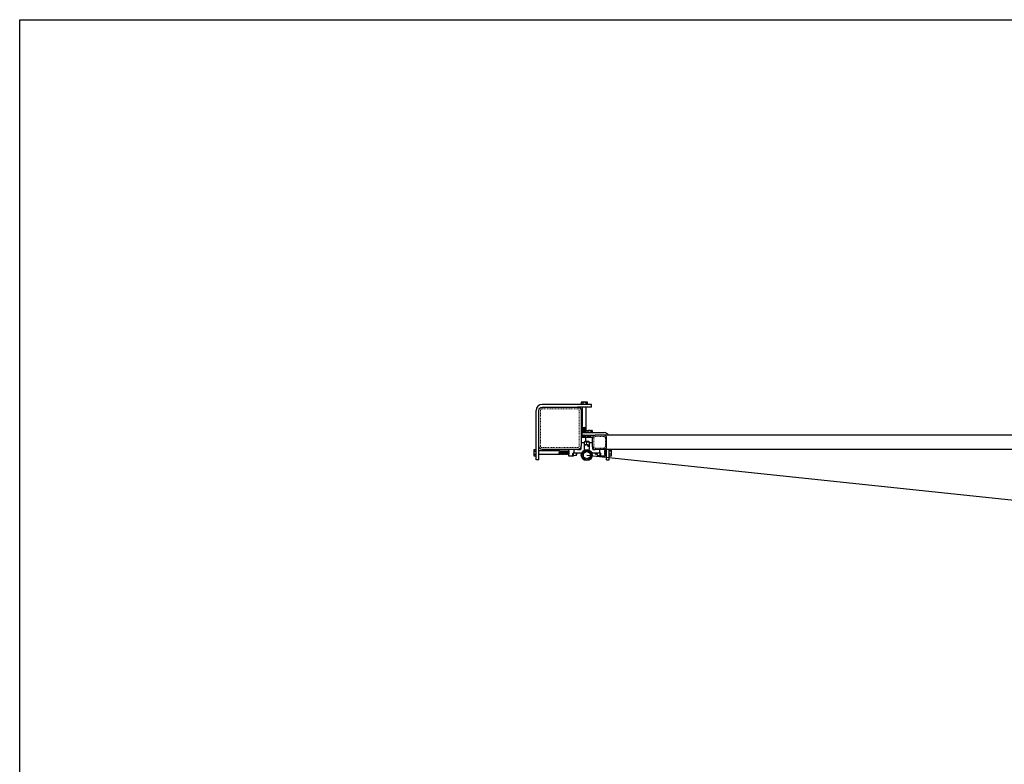
# Model space of a CAD drawing. Units: inches. Extents: x 37895 to 38438, y -28081 to -27730.
# Drawn here: x 37895 to 38034, y -27835 to -27730 of the extents above; entities that cross this region are included whole.
import ezdxf

# ---------------------------------------------------------------- set-up
doc = ezdxf.new("R2010")
doc.units = ezdxf.units.IN
doc.header["$MEASUREMENT"] = 0
doc.linetypes.add('CENTER2', pattern=[1.125, 0.75, -0.125, 0.125, -0.125])
doc.linetypes.add('HIDDEN2', pattern=[0.1875, 0.125, -0.0625])
for name, color, linetype, lineweight in [('00 WR CENTER', 1, 'CENTER2', 20), ('00 WR EQUIP', 1, 'Continuous', 25), ('00 WR HIDDEN', 6, 'HIDDEN2', 20), ('00 WR SHEET', 7, 'Continuous', 30)]:
    doc.layers.add(name, color=color, linetype=linetype, lineweight=lineweight)
doc.layers.add('00 WR EXISTING 1', color=8, linetype='Continuous')
doc.layers.add('00 WR OBJ 1', color=7, linetype='Continuous')

msp = doc.modelspace()

# ---------------------------------------------------------------- linework, layer by layer
at = {"layer": '00 WR CENTER'}
for p, q in [((37974.48012, -27788.81282), (37975.04262, -27788.81282)), ((37974.79262, -27789.87532), (37975.16762, -27789.87532)), ((37975.04262, -27789.87532), (37975.04262, -27789.43782)), ((37975.41762, -27789.87532), (37975.04262, -27789.87532)), ((37973.63637, -27791.40657), (37973.19887, -27791.40657)), ((37973.63637, -27791.03157), (37973.63637, -27791.40657)), ((37976.57387, -27791.03157), (37976.57387, -27791.40657)), ((37976.57387, -27791.40657), (37977.01137, -27791.40657))]:
    msp.add_line(p, q, dxfattribs=at)
for centre, start, end in [((37974.76137, -27788.52376), 271.324876, 282.0105904), ((37975.44887, -27788.52376), 252.5076755, 268.675124), ((37972.2848, -27791.00032), 342.5076755, 358.675124), ((37977.92543, -27791.00032), 181.324876, 197.4923245)]:
    msp.add_arc(centre, 1.35156, start, end, dxfattribs=at)
at = {"layer": '00 WR EQUIP'}
for p, q in [((37967.91762, -27792.00032), (37967.91762, -27785.03157)), ((37975.77107, -27784.15657), (37968.79262, -27784.15657)), ((37975.77107, -27784.53157), (37973.79262, -27784.53157)), ((37974.32835, -27783.84407), (37974.32835, -27784.15657)), ((37975.19438, -27783.84407), (37974.32835, -27783.84407)), ((37974.51137, -27787.43782), (37974.51137, -27784.53157)), ((37974.54486, -27783.90657), (37974.54486, -27784.15657)), ((37974.97787, -27783.90657), (37974.97787, -27784.15657)), ((37975.01137, -27787.46907), (37975.01137, -27784.53157)), ((37975.19438, -27784.15657), (37975.19438, -27783.84407)), ((37975.77107, -27784.53157), (37975.77107, -27784.15657)), ((37974.51137, -27787.43782), (37974.79262, -27787.43782)), ((37974.94887, -27787.50032), (37974.51137, -27787.43782)), ((37974.94887, -27787.56282), (37974.51137, -27787.50032)), ((37974.94887, -27787.62532), (37974.51137, -27787.56282)), ((37974.94887, -27787.68782), (37974.51137, -27787.62532)), ((37974.94887, -27787.75032), (37974.51137, -27787.68782)), ((37974.94887, -27787.81282), (37974.51137, -27787.75032)), ((37974.94887, -27787.87532), (37974.51137, -27787.81282)), ((37975.01137, -27787.53157), (37974.57387, -27787.46907)), ((37975.01137, -27787.59407), (37974.57387, -27787.53157)), ((37975.01137, -27787.65657), (37974.57387, -27787.59407)), ((37975.01137, -27787.71907), (37974.57387, -27787.65657)), ((37975.01137, -27787.78157), (37974.57387, -27787.71907)), ((37975.01137, -27787.84407), (37974.57387, -27787.78157)), ((37975.01137, -27787.46907), (37974.79262, -27787.43782)), ((37974.29262, -27788.81282), (37975.23012, -27788.81282)), ((37974.44887, -27788.15657), (37977.54262, -27788.15657)), ((37974.44887, -27788.53157), (37974.44887, -27788.15657)), ((37974.44887, -27788.53157), (37976.29262, -27788.53157)), ((37974.94887, -27787.93782), (37974.51137, -27787.87532)), ((37974.94887, -27788.00032), (37974.51137, -27787.93782)), ((37974.94887, -27788.06282), (37974.51137, -27788.00032)), ((37974.94887, -27788.12532), (37974.51137, -27788.06282)), ((37974.73012, -27788.15657), (37974.51137, -27788.12532)), ((37974.94887, -27788.62532), (37974.51137, -27788.56282)), ((37974.94887, -27788.68782), (37974.51137, -27788.62532)), ((37974.94887, -27788.75032), (37974.51137, -27788.68782)), ((37974.94887, -27788.81282), (37974.51137, -27788.75032)), ((37975.01137, -27787.90657), (37974.57387, -27787.84407)), ((37975.01137, -27787.96907), (37974.57387, -27787.90657)), ((37975.01137, -27788.03157), (37974.57387, -27787.96907)), ((37975.01137, -27788.09407), (37974.57387, -27788.03157)), ((37975.01137, -27788.15657), (37974.57387, -27788.09407)), ((37975.01137, -27788.59407), (37974.57387, -27788.53157)), ((37975.01137, -27788.65657), (37974.57387, -27788.59407)), ((37975.01137, -27788.71907), (37974.57387, -27788.65657)), ((37975.01137, -27788.78157), (37974.57387, -27788.71907)), ((37974.79262, -27788.81282), (37974.57387, -27788.78157)), ((37974.94887, -27788.56282), (37974.73012, -27788.53157)), ((37974.98012, -27789.43782), (37974.98012, -27788.81282)), ((37974.98012, -27788.81282), (37975.91762, -27788.81282)), ((37975.01585, -27788.15657), (37975.01585, -27787.84407)), ((37975.01585, -27787.84407), (37975.88188, -27787.84407)), ((37975.19887, -27788.56282), (37975.41762, -27788.53157)), ((37975.19887, -27788.62532), (37975.63637, -27788.56282)), ((37975.19887, -27788.68782), (37975.63637, -27788.62532)), ((37975.19887, -27788.75032), (37975.63637, -27788.68782)), ((37975.19887, -27788.81282), (37975.63637, -27788.75032)), ((37975.23236, -27787.90657), (37975.23236, -27788.15657)), ((37975.26137, -27788.59407), (37975.69887, -27788.53157)), ((37975.26137, -27788.65657), (37975.69887, -27788.59407)), ((37975.26137, -27788.71907), (37975.69887, -27788.65657)), ((37975.26137, -27788.78157), (37975.69887, -27788.71907)), ((37975.48012, -27788.81282), (37975.69887, -27788.78157)), ((37975.66537, -27787.90657), (37975.66537, -27788.15657)), ((37975.88188, -27787.84407), (37975.88188, -27788.15657)), ((37975.91762, -27788.81282), (37975.91762, -27788.90657)), ((37967.91762, -27790.56731), (37967.60512, -27790.56731)), ((37967.60512, -27790.56731), (37967.60512, -27791.43333)), ((37968.29262, -27792.00032), (37968.29262, -27790.03157)), ((37972.57387, -27791.46907), (37972.57387, -27790.53157)), ((37973.32387, -27791.03157), (37973.32387, -27790.53157)), ((37973.79262, -27790.53157), (37974.23012, -27790.53157)), ((37974.29262, -27789.56282), (37974.79262, -27789.56282)), ((37974.29262, -27790.46907), (37974.29262, -27790.03157)), ((37974.79262, -27790.53821), (37974.79262, -27789.43782)), ((37974.98012, -27789.43782), (37974.79262, -27789.43782)), ((37974.98012, -27789.37532), (37974.85512, -27789.37532)), ((37974.98012, -27789.37532), (37975.35512, -27789.37532)), ((37974.98012, -27789.43782), (37975.41762, -27789.43782)), ((37975.19887, -27789.90657), (37975.41762, -27789.87532)), ((37975.19887, -27789.96907), (37975.41762, -27789.93782)), ((37975.19887, -27790.03157), (37975.41762, -27790.00032)), ((37975.19887, -27790.03157), (37975.41762, -27790.03157)), ((37975.26137, -27789.93782), (37975.41762, -27789.9155)), ((37975.26137, -27790.00032), (37975.41762, -27789.978)), ((37975.41762, -27789.43782), (37975.41762, -27790.53821)), ((37975.41762, -27789.56282), (37975.91762, -27789.56282)), ((37975.91762, -27790.15657), (37975.91762, -27790.46907)), ((37975.98012, -27790.53157), (37976.29262, -27790.53157)), ((37976.88637, -27790.53157), (37976.88637, -27791.03157)), ((37977.54262, -27790.53157), (37977.63637, -27790.53157)), ((37977.63637, -27790.53157), (37977.63637, -27791.46907)), ((37977.91762, -27792.00032), (37977.91762, -27790.53157)), ((37978.29262, -27792.00032), (37978.29262, -27790.53157)), ((37978.60512, -27790.56731), (37978.29262, -27790.56731)), ((37978.60512, -27791.43333), (37978.60512, -27790.56731)), ((37967.60512, -27791.43333), (37967.91762, -27791.43333)), ((37967.66762, -27790.78382), (37967.91762, -27790.78382)), ((37967.66762, -27791.21683), (37967.91762, -27791.21683)), ((37968.29262, -27792.00032), (37967.91762, -27792.00032)), ((37971.23012, -27790.75032), (37968.29262, -27790.75032)), ((37971.19887, -27791.25032), (37968.29262, -27791.25032)), ((37971.23012, -27790.75032), (37971.19887, -27790.96907)), ((37971.26137, -27790.81282), (37971.19887, -27791.25032)), ((37971.19887, -27791.25032), (37971.19887, -27790.96907)), ((37971.29262, -27790.75032), (37971.23012, -27791.18782)), ((37971.32387, -27790.81282), (37971.26137, -27791.25032)), ((37971.35512, -27790.75032), (37971.29262, -27791.18782)), ((37971.38637, -27790.81282), (37971.32387, -27791.25032)), ((37971.41762, -27790.75032), (37971.35512, -27791.18782)), ((37971.44887, -27790.81282), (37971.38637, -27791.25032)), ((37971.48012, -27790.75032), (37971.41762, -27791.18782)), ((37971.51137, -27790.81282), (37971.44887, -27791.25032)), ((37971.54262, -27790.75032), (37971.48012, -27791.18782)), ((37971.57387, -27790.81282), (37971.51137, -27791.25032)), ((37971.60512, -27790.75032), (37971.54262, -27791.18782)), ((37971.63637, -27790.81282), (37971.57387, -27791.25032)), ((37971.66762, -27790.75032), (37971.60512, -27791.18782)), ((37971.69887, -27790.81282), (37971.63637, -27791.25032)), ((37971.73012, -27790.75032), (37971.66762, -27791.18782)), ((37971.76137, -27790.81282), (37971.69887, -27791.25032)), ((37971.79262, -27790.75032), (37971.73012, -27791.18782)), ((37971.82387, -27790.81282), (37971.76137, -27791.25032)), ((37971.85512, -27790.75032), (37971.79262, -27791.18782)), ((37971.88637, -27790.81282), (37971.82387, -27791.25032)), ((37971.91762, -27790.75032), (37971.85512, -27791.18782)), ((37971.94887, -27790.81282), (37971.88637, -27791.25032)), ((37971.98012, -27790.75032), (37971.91762, -27791.18782)), ((37972.01137, -27790.81282), (37971.94887, -27791.25032)), ((37972.04262, -27790.75032), (37971.98012, -27791.18782)), ((37972.07387, -27790.81282), (37972.01137, -27791.25032)), ((37972.10512, -27790.75032), (37972.04262, -27791.18782)), ((37972.13637, -27790.81282), (37972.07387, -27791.25032)), ((37972.16762, -27790.75032), (37972.10512, -27791.18782)), ((37972.19887, -27790.81282), (37972.13637, -27791.25032)), ((37972.23012, -27790.75032), (37972.16762, -27791.18782)), ((37972.26137, -27790.81282), (37972.19887, -27791.25032)), ((37972.29262, -27790.75032), (37972.23012, -27791.18782)), ((37972.32387, -27790.81282), (37972.26137, -27791.25032)), ((37972.35512, -27790.75032), (37972.29262, -27791.18782)), ((37972.38637, -27790.81282), (37972.32387, -27791.25032)), ((37972.41762, -27790.75032), (37972.35512, -27791.18782)), ((37972.44887, -27790.81282), (37972.38637, -27791.25032)), ((37972.48012, -27790.75032), (37972.41762, -27791.18782)), ((37972.51137, -27790.81282), (37972.44887, -27791.25032)), ((37972.54262, -27790.75032), (37972.48012, -27791.18782)), ((37972.57387, -27790.81282), (37972.51137, -27791.25032)), ((37972.57387, -27790.96907), (37972.54262, -27791.18782)), ((37973.19887, -27791.46907), (37972.57387, -27791.46907)), ((37973.13637, -27791.46907), (37973.13637, -27791.09407)), ((37973.19887, -27791.03157), (37974.29925, -27791.03157)), ((37973.19887, -27791.46907), (37973.19887, -27791.03157)), ((37975.91098, -27791.03157), (37977.01137, -27791.03157)), ((37976.41762, -27791.25032), (37976.41762, -27791.03157)), ((37976.41762, -27791.25032), (37976.44887, -27791.03157)), ((37976.44887, -27791.18782), (37976.47119, -27791.03157)), ((37976.48012, -27791.25032), (37976.51137, -27791.03157)), ((37976.51137, -27791.18782), (37976.53369, -27791.03157)), ((37976.54262, -27791.25032), (37976.57387, -27791.03157)), ((37977.01137, -27791.46907), (37977.01137, -27791.03157)), ((37977.63637, -27791.46907), (37977.01137, -27791.46907)), ((37977.07387, -27791.46907), (37977.07387, -27791.09407)), ((37977.63637, -27790.96907), (37977.66762, -27790.75032)), ((37977.63637, -27791.25032), (37977.69887, -27790.81282)), ((37977.66762, -27791.18782), (37977.73012, -27790.75032)), ((37977.69887, -27791.25032), (37977.76137, -27790.81282)), ((37977.73012, -27791.18782), (37977.79262, -27790.75032)), ((37977.76137, -27791.25032), (37977.82387, -27790.81282)), ((37977.79262, -27791.18782), (37977.85512, -27790.75032)), ((37977.82387, -27791.25032), (37977.88637, -27790.81282)), ((37977.85512, -27791.18782), (37977.91762, -27790.75032)), ((37977.88637, -27791.25032), (37977.91762, -27791.03157)), ((37977.91762, -27792.00032), (37978.29262, -27792.00032)), ((37978.54262, -27790.78382), (37978.29262, -27790.78382)), ((37978.54262, -27791.21683), (37978.29262, -27791.21683)), ((37978.29262, -27791.43333), (37978.60512, -27791.43333))]:
    msp.add_line(p, q, dxfattribs=at)
at = {"layer": '00 WR EQUIP', "linetype": 'Continuous'}
for p, q in [((37974.57387, -27787.46907), (37974.51137, -27787.43782)), ((37974.51137, -27787.50032), (37974.57387, -27787.46907)), ((37974.57387, -27787.53157), (37974.51137, -27787.50032)), ((37974.51137, -27787.56282), (37974.57387, -27787.53157)), ((37974.57387, -27787.59407), (37974.51137, -27787.56282)), ((37974.51137, -27787.62532), (37974.57387, -27787.59407)), ((37974.57387, -27787.65657), (37974.51137, -27787.62532)), ((37974.51137, -27787.68782), (37974.57387, -27787.65657)), ((37974.57387, -27787.71907), (37974.51137, -27787.68782)), ((37974.51137, -27787.75032), (37974.57387, -27787.71907)), ((37974.57387, -27787.78157), (37974.51137, -27787.75032)), ((37974.51137, -27787.81282), (37974.57387, -27787.78157)), ((37974.57387, -27787.84407), (37974.51137, -27787.81282)), ((37974.94887, -27787.50032), (37975.01137, -27787.46907)), ((37975.01137, -27787.53157), (37974.94887, -27787.50032)), ((37974.94887, -27787.56282), (37975.01137, -27787.53157)), ((37975.01137, -27787.59407), (37974.94887, -27787.56282)), ((37974.94887, -27787.62532), (37975.01137, -27787.59407)), ((37975.01137, -27787.65657), (37974.94887, -27787.62532)), ((37974.94887, -27787.68782), (37975.01137, -27787.65657)), ((37975.01137, -27787.71907), (37974.94887, -27787.68782)), ((37974.94887, -27787.75032), (37975.01137, -27787.71907)), ((37975.01137, -27787.78157), (37974.94887, -27787.75032)), ((37974.94887, -27787.81282), (37975.01137, -27787.78157)), ((37975.01137, -27787.84407), (37974.94887, -27787.81282)), ((37974.51137, -27787.87532), (37974.57387, -27787.84407)), ((37974.57387, -27787.90657), (37974.51137, -27787.87532)), ((37974.51137, -27787.93782), (37974.57387, -27787.90657)), ((37974.57387, -27787.96907), (37974.51137, -27787.93782)), ((37974.51137, -27788.00032), (37974.57387, -27787.96907)), ((37974.57387, -27788.03157), (37974.51137, -27788.00032)), ((37974.51137, -27788.06282), (37974.57387, -27788.03157)), ((37974.57387, -27788.09407), (37974.51137, -27788.06282)), ((37974.51137, -27788.12532), (37974.57387, -27788.09407)), ((37974.57387, -27788.15657), (37974.51137, -27788.12532)), ((37974.51137, -27788.56282), (37974.57387, -27788.53157)), ((37974.57387, -27788.59407), (37974.51137, -27788.56282)), ((37974.51137, -27788.62532), (37974.57387, -27788.59407)), ((37974.57387, -27788.65657), (37974.51137, -27788.62532)), ((37974.51137, -27788.68782), (37974.57387, -27788.65657)), ((37974.57387, -27788.71907), (37974.51137, -27788.68782)), ((37974.51137, -27788.75032), (37974.57387, -27788.71907)), ((37974.57387, -27788.78157), (37974.51137, -27788.75032)), ((37974.51137, -27788.81282), (37974.57387, -27788.78157)), ((37974.94887, -27787.87532), (37975.01137, -27787.84407)), ((37975.01137, -27787.90657), (37974.94887, -27787.87532)), ((37974.94887, -27787.93782), (37975.01137, -27787.90657)), ((37975.01137, -27787.96907), (37974.94887, -27787.93782)), ((37974.94887, -27788.00032), (37975.01137, -27787.96907)), ((37975.01137, -27788.03157), (37974.94887, -27788.00032)), ((37974.94887, -27788.06282), (37975.01137, -27788.03157)), ((37975.01137, -27788.09407), (37974.94887, -27788.06282)), ((37974.94887, -27788.12532), (37975.01137, -27788.09407)), ((37975.01137, -27788.15657), (37974.94887, -27788.12532)), ((37974.94887, -27788.56282), (37975.01137, -27788.53157)), ((37975.01137, -27788.59407), (37974.94887, -27788.56282)), ((37974.94887, -27788.62532), (37975.01137, -27788.59407)), ((37975.01137, -27788.65657), (37974.94887, -27788.62532)), ((37974.94887, -27788.68782), (37975.01137, -27788.65657)), ((37975.01137, -27788.71907), (37974.94887, -27788.68782)), ((37974.94887, -27788.75032), (37975.01137, -27788.71907)), ((37975.01137, -27788.78157), (37974.94887, -27788.75032)), ((37974.94887, -27788.81282), (37975.01137, -27788.78157)), ((37975.19887, -27788.56282), (37975.26137, -27788.53157)), ((37975.26137, -27788.59407), (37975.19887, -27788.56282)), ((37975.19887, -27788.62532), (37975.26137, -27788.59407)), ((37975.26137, -27788.65657), (37975.19887, -27788.62532)), ((37975.19887, -27788.68782), (37975.26137, -27788.65657)), ((37975.26137, -27788.71907), (37975.19887, -27788.68782)), ((37975.19887, -27788.75032), (37975.26137, -27788.71907)), ((37975.26137, -27788.78157), (37975.19887, -27788.75032)), ((37975.19887, -27788.81282), (37975.26137, -27788.78157)), ((37975.63637, -27788.56282), (37975.69887, -27788.53157)), ((37975.69887, -27788.59407), (37975.63637, -27788.56282)), ((37975.63637, -27788.62532), (37975.69887, -27788.59407)), ((37975.69887, -27788.65657), (37975.63637, -27788.62532)), ((37975.63637, -27788.68782), (37975.69887, -27788.65657)), ((37975.69887, -27788.71907), (37975.63637, -27788.68782)), ((37975.63637, -27788.75032), (37975.69887, -27788.71907)), ((37975.69887, -27788.78157), (37975.63637, -27788.75032)), ((37975.63637, -27788.81282), (37975.69887, -27788.78157)), ((37975.01137, -27789.87532), (37974.79262, -27789.87532)), ((37974.94887, -27789.93782), (37974.79262, -27789.93782)), ((37975.01137, -27789.87532), (37974.94887, -27789.93782)), ((37975.19887, -27789.90657), (37975.26137, -27789.87532)), ((37975.26137, -27789.93782), (37975.19887, -27789.90657)), ((37975.19887, -27789.96907), (37975.26137, -27789.93782)), ((37975.26137, -27790.00032), (37975.19887, -27789.96907)), ((37975.19887, -27790.03157), (37975.26137, -27790.00032)), ((37975.19887, -27790.03157), (37975.26137, -27790.09407)), ((37975.26137, -27790.09407), (37975.41762, -27790.09407)), ((37971.23012, -27791.18782), (37971.19887, -27791.25032)), ((37971.26137, -27790.81282), (37971.23012, -27790.75032)), ((37971.26137, -27791.25032), (37971.23012, -27791.18782)), ((37971.29262, -27790.75032), (37971.26137, -27790.81282)), ((37971.29262, -27791.18782), (37971.26137, -27791.25032)), ((37971.32387, -27790.81282), (37971.29262, -27790.75032)), ((37971.32387, -27791.25032), (37971.29262, -27791.18782)), ((37971.35512, -27790.75032), (37971.32387, -27790.81282)), ((37971.35512, -27791.18782), (37971.32387, -27791.25032)), ((37971.38637, -27790.81282), (37971.35512, -27790.75032)), ((37971.38637, -27791.25032), (37971.35512, -27791.18782)), ((37971.41762, -27790.75032), (37971.38637, -27790.81282)), ((37971.41762, -27791.18782), (37971.38637, -27791.25032)), ((37971.44887, -27790.81282), (37971.41762, -27790.75032)), ((37971.44887, -27791.25032), (37971.41762, -27791.18782)), ((37971.48012, -27790.75032), (37971.44887, -27790.81282)), ((37971.48012, -27791.18782), (37971.44887, -27791.25032)), ((37971.51137, -27790.81282), (37971.48012, -27790.75032)), ((37971.51137, -27791.25032), (37971.48012, -27791.18782)), ((37971.54262, -27790.75032), (37971.51137, -27790.81282)), ((37971.54262, -27791.18782), (37971.51137, -27791.25032)), ((37971.57387, -27790.81282), (37971.54262, -27790.75032)), ((37971.57387, -27791.25032), (37971.54262, -27791.18782)), ((37971.60512, -27790.75032), (37971.57387, -27790.81282)), ((37971.60512, -27791.18782), (37971.57387, -27791.25032)), ((37971.63637, -27790.81282), (37971.60512, -27790.75032)), ((37971.63637, -27791.25032), (37971.60512, -27791.18782)), ((37971.66762, -27790.75032), (37971.63637, -27790.81282)), ((37971.66762, -27791.18782), (37971.63637, -27791.25032)), ((37971.69887, -27790.81282), (37971.66762, -27790.75032)), ((37971.69887, -27791.25032), (37971.66762, -27791.18782)), ((37971.73012, -27790.75032), (37971.69887, -27790.81282)), ((37971.73012, -27791.18782), (37971.69887, -27791.25032)), ((37971.76137, -27790.81282), (37971.73012, -27790.75032)), ((37971.76137, -27791.25032), (37971.73012, -27791.18782)), ((37971.79262, -27790.75032), (37971.76137, -27790.81282)), ((37971.79262, -27791.18782), (37971.76137, -27791.25032)), ((37971.82387, -27790.81282), (37971.79262, -27790.75032)), ((37971.82387, -27791.25032), (37971.79262, -27791.18782)), ((37971.85512, -27790.75032), (37971.82387, -27790.81282)), ((37971.85512, -27791.18782), (37971.82387, -27791.25032)), ((37971.88637, -27790.81282), (37971.85512, -27790.75032)), ((37971.88637, -27791.25032), (37971.85512, -27791.18782)), ((37971.91762, -27790.75032), (37971.88637, -27790.81282)), ((37971.91762, -27791.18782), (37971.88637, -27791.25032)), ((37971.94887, -27790.81282), (37971.91762, -27790.75032)), ((37971.94887, -27791.25032), (37971.91762, -27791.18782)), ((37971.98012, -27790.75032), (37971.94887, -27790.81282)), ((37971.98012, -27791.18782), (37971.94887, -27791.25032)), ((37972.01137, -27790.81282), (37971.98012, -27790.75032)), ((37972.01137, -27791.25032), (37971.98012, -27791.18782)), ((37972.04262, -27790.75032), (37972.01137, -27790.81282)), ((37972.04262, -27791.18782), (37972.01137, -27791.25032)), ((37972.07387, -27790.81282), (37972.04262, -27790.75032)), ((37972.07387, -27791.25032), (37972.04262, -27791.18782)), ((37972.10512, -27790.75032), (37972.07387, -27790.81282)), ((37972.10512, -27791.18782), (37972.07387, -27791.25032)), ((37972.13637, -27790.81282), (37972.10512, -27790.75032)), ((37972.13637, -27791.25032), (37972.10512, -27791.18782)), ((37972.16762, -27790.75032), (37972.13637, -27790.81282)), ((37972.16762, -27791.18782), (37972.13637, -27791.25032)), ((37972.19887, -27790.81282), (37972.16762, -27790.75032)), ((37972.19887, -27791.25032), (37972.16762, -27791.18782)), ((37972.23012, -27790.75032), (37972.19887, -27790.81282)), ((37972.23012, -27791.18782), (37972.19887, -27791.25032)), ((37972.26137, -27790.81282), (37972.23012, -27790.75032)), ((37972.26137, -27791.25032), (37972.23012, -27791.18782)), ((37972.29262, -27790.75032), (37972.26137, -27790.81282)), ((37972.29262, -27791.18782), (37972.26137, -27791.25032)), ((37972.32387, -27790.81282), (37972.29262, -27790.75032)), ((37972.32387, -27791.25032), (37972.29262, -27791.18782)), ((37972.35512, -27790.75032), (37972.32387, -27790.81282)), ((37972.35512, -27791.18782), (37972.32387, -27791.25032)), ((37972.38637, -27790.81282), (37972.35512, -27790.75032)), ((37972.38637, -27791.25032), (37972.35512, -27791.18782)), ((37972.41762, -27790.75032), (37972.38637, -27790.81282)), ((37972.41762, -27791.18782), (37972.38637, -27791.25032)), ((37972.44887, -27790.81282), (37972.41762, -27790.75032)), ((37972.44887, -27791.25032), (37972.41762, -27791.18782)), ((37972.48012, -27790.75032), (37972.44887, -27790.81282)), ((37972.48012, -27791.18782), (37972.44887, -27791.25032)), ((37972.51137, -27790.81282), (37972.48012, -27790.75032)), ((37972.51137, -27791.25032), (37972.48012, -27791.18782)), ((37972.54262, -27790.75032), (37972.51137, -27790.81282)), ((37972.54262, -27791.18782), (37972.51137, -27791.25032)), ((37972.57387, -27790.81282), (37972.54262, -27790.75032)), ((37972.57387, -27791.25032), (37972.54262, -27791.18782)), ((37973.63637, -27791.25032), (37973.63637, -27791.03157)), ((37973.63637, -27791.25032), (37973.69887, -27791.18782)), ((37973.69887, -27791.18782), (37973.69887, -27791.03157)), ((37976.35512, -27791.18782), (37976.35512, -27791.03157)), ((37976.41762, -27791.25032), (37976.35512, -27791.18782)), ((37976.41762, -27791.25032), (37976.44887, -27791.18782)), ((37976.44887, -27791.18782), (37976.48012, -27791.25032)), ((37976.48012, -27791.25032), (37976.51137, -27791.18782)), ((37976.51137, -27791.18782), (37976.54262, -27791.25032)), ((37976.54262, -27791.25032), (37976.57387, -27791.18782)), ((37977.63637, -27790.81282), (37977.66762, -27790.75032)), ((37977.63637, -27791.25032), (37977.66762, -27791.18782)), ((37977.66762, -27790.75032), (37977.69887, -27790.81282)), ((37977.66762, -27791.18782), (37977.69887, -27791.25032)), ((37977.69887, -27790.81282), (37977.73012, -27790.75032)), ((37977.69887, -27791.25032), (37977.73012, -27791.18782)), ((37977.73012, -27790.75032), (37977.76137, -27790.81282)), ((37977.73012, -27791.18782), (37977.76137, -27791.25032)), ((37977.76137, -27790.81282), (37977.79262, -27790.75032)), ((37977.76137, -27791.25032), (37977.79262, -27791.18782)), ((37977.79262, -27790.75032), (37977.82387, -27790.81282)), ((37977.79262, -27791.18782), (37977.82387, -27791.25032)), ((37977.82387, -27790.81282), (37977.85512, -27790.75032)), ((37977.82387, -27791.25032), (37977.85512, -27791.18782)), ((37977.85512, -27790.75032), (37977.88637, -27790.81282)), ((37977.85512, -27791.18782), (37977.88637, -27791.25032)), ((37977.88637, -27790.81282), (37977.91762, -27790.75032)), ((37977.88637, -27791.25032), (37977.91762, -27791.18782))]:
    msp.add_line(p, q, dxfattribs=at)
at = {"layer": '00 WR EQUIP'}
msp.add_lwpolyline([(37975.57512, -27791.61543), (37975.10512, -27791.88678), (37974.63512, -27791.61543), (37974.63512, -27791.07272), (37975.10512, -27790.80136), (37975.57512, -27791.07272)], close=True, dxfattribs=at)
for radius in [0.78125, 0.6875]:
    msp.add_circle((37975.10512, -27791.34407), radius, dxfattribs=at)
for centre, radius, start, end in [((37968.79262, -27785.03157), 0.875, 90, 180), ((37974.32835, -27784.25032), 0.40625, 57.7957725, 90), ((37974.76137, -27784.25032), 0.40625, 57.7957725, 122.2042275), ((37975.19438, -27784.25032), 0.40625, 90, 122.2042275), ((37975.01585, -27788.25032), 0.40625, 57.7957725, 90), ((37975.44887, -27788.25032), 0.40625, 57.7957725, 122.2042275), ((37975.88188, -27788.25032), 0.40625, 90, 122.2042275), ((37977.54262, -27788.90657), 0.75, 30, 90), ((37968.01137, -27790.56731), 0.40625, 180, 212.2042275), ((37974.23012, -27790.46907), 0.0625, 270, 0), ((37974.85512, -27789.43782), 0.0625, 90, 180), ((37974.85512, -27790.53821), 0.0625, 180, 287.2352853), ((37975.35512, -27790.53821), 0.0625, 252.7647147, 0), ((37975.35512, -27789.43782), 0.0625, 0, 90), ((37975.98012, -27790.46907), 0.0625, 180, 270), ((37978.19887, -27790.56731), 0.40625, 327.7957725, 0), ((37968.01137, -27791.00032), 0.40625, 147.7957725, 212.2042275), ((37968.01137, -27791.43333), 0.40625, 147.7957725, 180), ((37973.19887, -27791.09407), 0.0625, 90, 180), ((37974.29925, -27791.09407), 0.0625, 342.7647147, 90), ((37975.91098, -27791.09407), 0.0625, 90, 197.2352853), ((37977.01137, -27791.09407), 0.0625, 0, 90), ((37978.19887, -27791.00032), 0.40625, 327.7957725, 32.2042275), ((37978.19887, -27791.43333), 0.40625, 0, 32.2042275)]:
    msp.add_arc(centre, radius, start, end, dxfattribs=at)
at = {"layer": '00 WR EXISTING 1'}
msp.add_line((37975.10512, -27791.34407), (38091.81166, -27803.61042), dxfattribs=at)
at = {"layer": '00 WR HIDDEN'}
for points in [[(37973.79262, -27790.28157), (37968.79262, -27790.28157, -0.414213562), (37968.54262, -27790.03157), (37968.54262, -27785.03157, -0.414213562), (37968.79262, -27784.78157), (37973.79262, -27784.78157, -0.414213562), (37974.04262, -27785.03157), (37974.04262, -27790.03157, -0.414213562)], [(37976.29262, -27790.34407), (37977.54262, -27790.34407, 0.414213562), (37977.73012, -27790.15657), (37977.73012, -27788.90657, 0.414213562), (37977.54262, -27788.71907), (37976.29262, -27788.71907, 0.414213562), (37976.10512, -27788.90657), (37976.10512, -27790.15657, 0.414213562)]]:
    msp.add_lwpolyline(points, format="xyb", close=True, dxfattribs=at)
at = {"layer": '00 WR OBJ 1'}
for p, q in [((37975.91762, -27790.15657), (37975.91762, -27788.90657)), ((37977.54262, -27788.53157), (37976.29262, -27788.53157)), ((38090.8235, -27788.53157), (37977.54262, -27788.53157)), ((37977.91762, -27790.15657), (37977.91762, -27788.90657)), ((37977.54262, -27790.53157), (37976.29262, -27790.53157)), ((38090.8235, -27790.53157), (37977.54262, -27790.53157))]:
    msp.add_line(p, q, dxfattribs=at)
msp.add_lwpolyline([(37973.79262, -27790.53157), (37968.79262, -27790.53157, -0.414213562), (37968.29262, -27790.03157), (37968.29262, -27785.03157, -0.414213562), (37968.79262, -27784.53157), (37973.79262, -27784.53157, -0.414213562), (37974.29262, -27785.03157), (37974.29262, -27790.03157, -0.414213562)], format="xyb", close=True, dxfattribs=at)
for centre, start, end in [((37976.29262, -27788.90657), 90, 180), ((37977.54262, -27788.90657), 0, 90), ((37976.29262, -27790.15657), 180, 270), ((37977.54262, -27790.15657), 270, 0)]:
    msp.add_arc(centre, 0.375, start, end, dxfattribs=at)
at = {"layer": '00 WR SHEET', "color": 7}
for p, q in [((37894.74986, -28081.47221), (37894.74986, -27729.63408)), ((37894.74986, -27729.63408), (38438.49969, -27729.63408))]:
    msp.add_line(p, q, dxfattribs=at)

doc.saveas('drawing.dxf')
